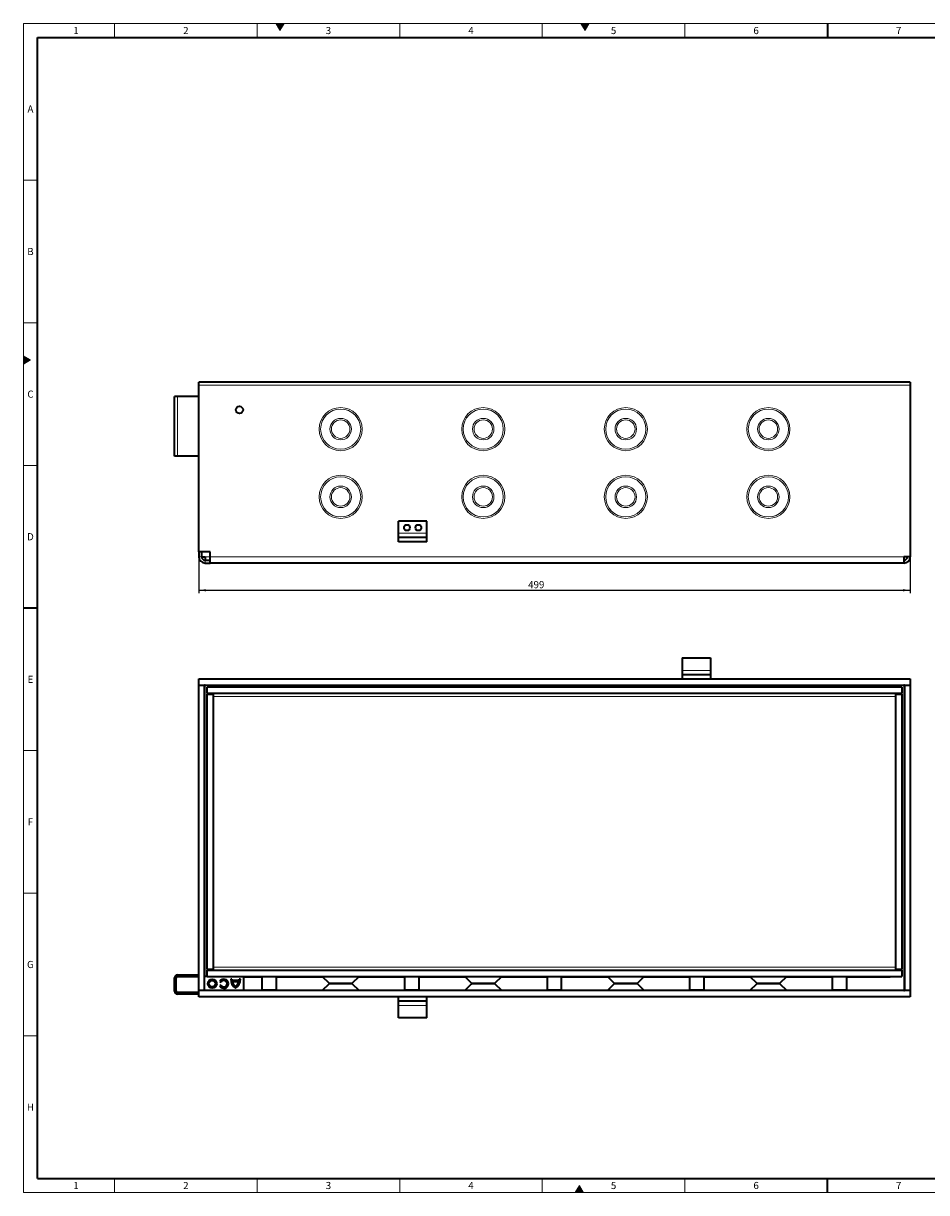
# Model space of a CAD drawing. Units: millimetres. Extents: x 15 to 590, y 5 to 415.
# Drawn here: x 15 to 332, y 5 to 415 of the extents above; entities that cross this region are included whole.
import ezdxf

# ---------------------------------------------------------------- set-up
doc = ezdxf.new("R2010")
doc.units = ezdxf.units.MM
doc.layers.add('DIMENSION', color=7, linetype='Continuous')
doc.styles.add('SLDTEXTSTYLE2', font='TXT', dxfattribs={"width": 0.605})
doc.dimstyles.new('SLDDIMSTYLE0', dxfattribs={"dimtxt": 2.5, "dimasz": 2.5, "dimexe": 0, "dimexo": 0.0625, "dimtad": 1, "dimlfac": 2, "dimrnd": 1e-09, "dimzin": 12, "dimdsep": 46, "dimtxsty": 'SLDTEXTSTYLE2', "dimsah": 1, "dimcen": 0.09, "dimadec": 0, "dimazin": 3, "dimtfac": 1, "dimtofl": 0, "dimtmove": 0, "dimatfit": 3, "dimfxl": 0, "dimfrac": 2, "dimtolj": 1, "dimtzin": 12, "dimarcsym": 0})

# ---------------------------------------------------------------- blocks, each defined once
blk = doc.blocks.new('_D')
at = {"layer": 'DIMENSION'}
for p, q in [((76.53, 229.72), (76.53, 215.22)), ((326.03, 227.97), (326.03, 215.22)), ((76.53, 216.22), (326.03, 216.22))]:
    blk.add_line(p, q, dxfattribs=at)
for points in [[(76.53, 216.22), (79.03, 215.84), (79.03, 216.61)], [(326.03, 216.22), (323.53, 216.61), (323.53, 215.84)]]:
    blk.add_solid(points, dxfattribs=at)
at = {"layer": 'DIMENSION', "insert": (192.04, 219.44), "char_height": 2.5, "attachment_point": 1, "style": 'SLDTEXTSTYLE2'}
blk.add_mtext('499', dxfattribs=at)

msp = doc.modelspace()

# ---------------------------------------------------------------- hatches: boundary and pattern name
at = {"linetype": 'Continuous'}
for color, points in [(7, [(103.5566, 415), (105, 412.5), (106.4434, 415)]), (198, [(210.5566, 415), (212, 412.5), (213.4434, 415)]), (198, [(15, 295.5566), (15, 298.4434), (17.5, 297)]), (198, [(208.5566, 5), (211.4434, 5), (210, 7.5)])]:
    msp.add_hatch(color=color, dxfattribs=at).paths.add_polyline_path(points, flags=0)

# ---------------------------------------------------------------- linework, layer by layer
at = {"color": 198, "linetype": 'Continuous', "lineweight": 18}
for p, q in [((15, 5), (15, 415)), ((15, 415), (589, 415)), ((47, 415), (47, 410)), ((97, 415), (97, 410)), ((103.5566, 415), (106.4434, 415)), ((105, 412.5), (103.5566, 415)), ((106.4434, 415), (105, 412.5)), ((147, 410), (147, 415)), ((197, 410), (197, 415)), ((210.5566, 415), (213.4434, 415)), ((212, 412.5), (210.5566, 415)), ((213.4434, 415), (212, 412.5)), ((247, 410), (247, 415)), ((20, 360), (15, 360)), ((20, 310), (15, 310)), ((15, 298.4434), (17.5, 297)), ((15, 295.5566), (15, 298.4434)), ((17.5, 297), (15, 295.5566)), ((20, 260), (15, 260)), ((20, 160), (15, 160)), ((20, 110), (15, 110)), ((20, 60), (15, 60)), ((47, 10), (47, 5)), ((97, 10), (97, 5)), ((147, 5), (147, 10)), ((197, 5), (197, 10)), ((247, 5), (247, 10)), ((15, 5), (589, 5)), ((208.5566, 5), (210, 7.5)), ((211.4434, 5), (208.5566, 5)), ((210, 7.5), (211.4434, 5))]:
    msp.add_line(p, q, dxfattribs=at)
at = {"color": 198, "linetype": 'Continuous', "lineweight": 35}
for p, q in [((297, 415), (297, 410)), ((20, 10), (20, 410)), ((20, 410), (584, 410)), ((15, 210), (20, 210)), ((20, 10), (584, 10)), ((297, 5), (297, 10))]:
    msp.add_line(p, q, dxfattribs=at)
at = {"color": 7, "linetype": 'Continuous', "lineweight": 35}
for p, q in [((326.0298, 289.2216), (76.5298, 289.2216)), ((76.5298, 288.1216), (76.5298, 289.2216)), ((76.5298, 229.7216), (76.5298, 288.1216)), ((326.0298, 289.2216), (326.0298, 288.1216)), ((326.0298, 288.1216), (326.0298, 227.9718)), ((68.0298, 263.2216), (68.0298, 284.2216)), ((69.0298, 284.2216), (68.0298, 284.2216)), ((76.5298, 284.2216), (69.0298, 284.2216)), ((69.0298, 263.2216), (68.0298, 263.2216)), ((76.5298, 263.2216), (69.0298, 263.2216)), ((146.5298, 236.2216), (146.5298, 240.4216)), ((156.5298, 240.4216), (146.5298, 240.4216)), ((156.5298, 236.2216), (156.5298, 240.4216)), ((146.5298, 234.7216), (146.5298, 236.2216)), ((156.5298, 234.7216), (146.5298, 234.7216)), ((146.5298, 233.2216), (146.5298, 234.7216)), ((156.5298, 234.7216), (156.5298, 236.2216)), ((156.5298, 233.2216), (156.5298, 234.7216)), ((80.5298, 229.7216), (76.5298, 229.7216)), ((76.5298, 229.7216), (76.5298, 227.9716)), ((77.5298, 227.9716), (77.5298, 229.7216)), ((80.5298, 227.9716), (80.5298, 229.7216)), ((156.5298, 233.2216), (146.5298, 233.2216)), ((77.5298, 227.9718), (78.7798, 227.9718)), ((78.7798, 227.9718), (78.7798, 227.9716)), ((78.7798, 227.9716), (78.7798, 226.7216)), ((78.7798, 226.7216), (80.5298, 226.7216)), ((78.7798, 225.7216), (80.5298, 225.7216)), ((80.5298, 225.7216), (80.5298, 227.9716)), ((323.7798, 225.7216), (80.5298, 225.7216)), ((326.0298, 227.9718), (323.7798, 227.9718)), ((323.7798, 227.9718), (323.7798, 227.9716)), ((323.7798, 227.9716), (323.7798, 225.7216)), ((325.0298, 227.9718), (325.0298, 227.9716)), ((326.0298, 227.9718), (326.0298, 227.9716)), ((246.0298, 192.5386), (246.0298, 188.1386)), ((246.0298, 192.5386), (256.0298, 192.5386)), ((256.0298, 192.5386), (256.0298, 188.1386)), ((76.5298, 185.1386), (326.0298, 185.1386)), ((76.5298, 182.9386), (76.5298, 185.1386)), ((246.0298, 188.1386), (246.0298, 186.6386)), ((246.0298, 186.6386), (246.0298, 185.1386)), ((246.0298, 186.6386), (256.0298, 186.6386)), ((256.0298, 188.1386), (256.0298, 186.6386)), ((256.0298, 186.6386), (256.0298, 185.1386)), ((326.0298, 185.1386), (326.0298, 182.9386)), ((76.5298, 182.9386), (326.0298, 182.9386)), ((76.5298, 182.9386), (76.5298, 182.8886)), ((76.5298, 75.8886), (76.5298, 182.8886)), ((76.5298, 182.8886), (78.5798, 182.8886)), ((77.5298, 182.9386), (77.5298, 182.8886)), ((78.5798, 75.8886), (78.5798, 182.8886)), ((78.7798, 182.8886), (78.5798, 182.8886)), ((78.7798, 182.9386), (78.7798, 182.8886)), ((79.4798, 179.9886), (79.4798, 182.1886)), ((323.0798, 182.1886), (79.4798, 182.1886)), ((98.7798, 182.1886), (98.7798, 182.4886)), ((103.7798, 182.4886), (98.7798, 182.4886)), ((103.7798, 182.1886), (103.7798, 182.4886)), ((148.7798, 182.1886), (148.7798, 182.4886)), ((153.7798, 182.4886), (148.7798, 182.4886)), ((153.7798, 182.1886), (153.7798, 182.4886)), ((198.7798, 182.1886), (198.7798, 182.4886)), ((203.7798, 182.4886), (198.7798, 182.4886)), ((203.7798, 182.1886), (203.7798, 182.4886)), ((248.7798, 182.1886), (248.7798, 182.4886)), ((253.7798, 182.4886), (248.7798, 182.4886)), ((253.7798, 182.1886), (253.7798, 182.4886)), ((303.7798, 182.4886), (298.7798, 182.4886)), ((298.7798, 182.1886), (298.7798, 182.4886)), ((303.7798, 182.1886), (303.7798, 182.4886)), ((323.0798, 182.1886), (323.0798, 179.9886)), ((323.7798, 182.8886), (323.7798, 182.9386)), ((323.9798, 182.8886), (323.7798, 182.8886)), ((323.9798, 182.8886), (323.9798, 75.8886)), ((323.9798, 182.8886), (326.0298, 182.8886)), ((325.0298, 182.8886), (325.0298, 182.9386)), ((326.0298, 182.8886), (326.0298, 182.9386)), ((326.0298, 182.8886), (326.0298, 75.8886)), ((323.0798, 179.9886), (79.4798, 179.9886)), ((79.4798, 83.1886), (79.4798, 179.8386)), ((79.4798, 179.8386), (81.6798, 179.8386)), ((81.4798, 179.9886), (81.4798, 179.8386)), ((81.6798, 83.1886), (81.6798, 179.8386)), ((320.8798, 179.8386), (320.8798, 83.1886)), ((320.8798, 179.8386), (323.0798, 179.8386)), ((321.0798, 179.8386), (321.0798, 179.9886)), ((323.0798, 179.8386), (323.0798, 83.1886)), ((81.6798, 83.1886), (79.4798, 83.1886)), ((79.4798, 83.0386), (323.0798, 83.0386)), ((79.4798, 80.8386), (79.4798, 83.0386)), ((81.4798, 83.1886), (81.4798, 83.0386)), ((323.0798, 83.1886), (320.8798, 83.1886)), ((321.0798, 83.0386), (321.0798, 83.1886)), ((323.0798, 83.0386), (323.0798, 80.8386)), ((68.0298, 75.6386), (68.0298, 80.3386)), ((68.5298, 75.6386), (68.5298, 80.3386)), ((69.0298, 81.3386), (76.5298, 81.3386)), ((69.0298, 80.8386), (76.5298, 80.8386)), ((79.4798, 80.8386), (78.5798, 80.8386)), ((79.4798, 80.8386), (323.0798, 80.8386)), ((83.9505, 79.0511), (84.3402, 78.8261)), ((88.1492, 79.8386), (87.6992, 79.8386)), ((90.653, 79.4186), (88.176, 79.4186)), ((90.5631, 78.9686), (88.2659, 78.9686)), ((91.1298, 79.8386), (90.6798, 79.8386)), ((92.2798, 75.8386), (92.2798, 80.8386)), ((92.2798, 80.6386), (98.7798, 80.6386)), ((98.7798, 75.9886), (98.7798, 80.8386)), ((103.7798, 75.9886), (103.7798, 80.8386)), ((103.7798, 80.6386), (120.0156, 80.6386)), ((119.8156, 80.8386), (122.0959, 78.5583)), ((122.0959, 78.119), (119.8156, 75.8386)), ((129.9334, 78.3386), (122.6262, 78.3386)), ((122.6262, 78.3386), (129.9334, 78.3386)), ((130.4637, 78.5583), (132.744, 80.8386)), ((132.744, 75.8386), (130.4637, 78.119)), ((132.544, 80.6386), (148.7798, 80.6386)), ((148.7798, 75.9886), (148.7798, 80.8386)), ((153.7798, 75.9886), (153.7798, 80.8386)), ((153.7798, 80.6386), (170.0156, 80.6386)), ((169.8156, 80.8386), (172.0959, 78.5583)), ((172.0959, 78.119), (169.8156, 75.8386)), ((179.9334, 78.3386), (172.6262, 78.3386)), ((172.6262, 78.3386), (179.9334, 78.3386)), ((180.4637, 78.5583), (182.744, 80.8386)), ((182.744, 75.8386), (180.4637, 78.119)), ((182.544, 80.6386), (198.7798, 80.6386)), ((198.7798, 75.9886), (198.7798, 80.8386)), ((203.7798, 75.9886), (203.7798, 80.8386)), ((203.7798, 80.6386), (220.0156, 80.6386)), ((219.8156, 80.8386), (222.0959, 78.5583)), ((222.0959, 78.119), (219.8156, 75.8386)), ((229.9334, 78.3386), (222.6262, 78.3386)), ((222.6262, 78.3386), (229.9334, 78.3386)), ((230.4637, 78.5583), (232.744, 80.8386)), ((232.744, 75.8386), (230.4637, 78.119)), ((232.544, 80.6386), (248.7798, 80.6386)), ((248.7798, 75.9886), (248.7798, 80.8386)), ((253.7798, 75.9886), (253.7798, 80.8386)), ((253.7798, 80.6386), (270.0156, 80.6386)), ((269.8156, 80.8386), (272.0959, 78.5583)), ((272.0959, 78.119), (269.8156, 75.8386)), ((279.9334, 78.3386), (272.6262, 78.3386)), ((272.6262, 78.3386), (279.9334, 78.3386)), ((280.4637, 78.5583), (282.744, 80.8386)), ((282.744, 75.8386), (280.4637, 78.119)), ((282.544, 80.6386), (298.7798, 80.6386)), ((298.7798, 75.9886), (298.7798, 80.8386)), ((303.7798, 75.9886), (303.7798, 80.8386)), ((303.7798, 80.6386), (319.0298, 80.6386)), ((319.0298, 80.6386), (319.0298, 80.8386)), ((76.5298, 75.1386), (69.0298, 75.1386)), ((76.5298, 74.6386), (69.0298, 74.6386)), ((78.5798, 75.8886), (76.5298, 75.8886)), ((76.5298, 75.8886), (76.5298, 75.8386)), ((76.5298, 73.6386), (76.5298, 75.8386)), ((326.0298, 75.8386), (76.5298, 75.8386)), ((76.7798, 75.8886), (76.7798, 75.8386)), ((84.3402, 77.7011), (83.9505, 77.4761)), ((103.7798, 75.9886), (98.7798, 75.9886)), ((153.7798, 75.9886), (148.7798, 75.9886)), ((203.7798, 75.9886), (198.7798, 75.9886)), ((253.7798, 75.9886), (248.7798, 75.9886)), ((303.7798, 75.9886), (298.7798, 75.9886)), ((323.7798, 75.8887), (323.9798, 75.8887)), ((323.7798, 75.8386), (323.7798, 75.8886)), ((326.0298, 75.8886), (323.9798, 75.8886)), ((325.0298, 75.8886), (325.0298, 75.8386)), ((326.0298, 75.8386), (326.0298, 75.8886)), ((326.0298, 75.8386), (326.0298, 73.6386)), ((326.0298, 73.6386), (76.5298, 73.6386)), ((146.5298, 72.1386), (146.5298, 73.6386)), ((156.5298, 72.1386), (146.5298, 72.1386)), ((146.5298, 70.6386), (146.5298, 72.1386)), ((146.5298, 66.2386), (146.5298, 70.6386)), ((156.5298, 72.1386), (156.5298, 73.6386)), ((156.5298, 70.6386), (156.5298, 72.1386)), ((156.5298, 66.2386), (156.5298, 70.6386)), ((156.5298, 66.2386), (146.5298, 66.2386))]:
    msp.add_line(p, q, dxfattribs=at)
at = {"color": 8, "linetype": 'Continuous', "lineweight": 18}
for p, q in [((326.0298, 288.1216), (76.5298, 288.1216)), ((69.0298, 263.2216), (69.0298, 284.2216)), ((156.5298, 236.2216), (146.5298, 236.2216)), ((76.5298, 227.9716), (77.5298, 227.9716)), ((80.5298, 227.9716), (78.7798, 227.9716)), ((78.7798, 226.7216), (78.7798, 225.7216)), ((323.7798, 227.9716), (80.5298, 227.9716)), ((325.0298, 227.9716), (326.0298, 227.9716)), ((246.0298, 188.1386), (256.0298, 188.1386)), ((78.7798, 182.8886), (323.7798, 182.8886)), ((78.7798, 80.8386), (78.7798, 182.8886)), ((323.7798, 182.8886), (323.7798, 75.8886)), ((81.6798, 178.9886), (320.8798, 178.9886)), ((320.8798, 84.0386), (81.6798, 84.0386)), ((68.5298, 80.3386), (68.0298, 80.3386)), ((69.0298, 81.3386), (69.0298, 80.8386)), ((122.0959, 78.5583), (130.4637, 78.5583)), ((130.4637, 78.119), (122.0959, 78.119)), ((172.0959, 78.5583), (180.4637, 78.5583)), ((180.4637, 78.119), (172.0959, 78.119)), ((222.0959, 78.5583), (230.4637, 78.5583)), ((230.4637, 78.119), (222.0959, 78.119)), ((272.0959, 78.5583), (280.4637, 78.5583)), ((280.4637, 78.119), (272.0959, 78.119)), ((68.0298, 75.6386), (68.5298, 75.6386)), ((69.0298, 75.1386), (69.0298, 74.6386)), ((119.8656, 75.8886), (92.2798, 75.8886)), ((169.8656, 75.8886), (132.694, 75.8886)), ((219.8656, 75.8886), (182.694, 75.8886)), ((269.8656, 75.8886), (232.694, 75.8886)), ((323.7798, 75.8886), (282.694, 75.8886)), ((156.5298, 70.6386), (146.5298, 70.6386))]:
    msp.add_line(p, q, dxfattribs=at)
at = {"color": 7, "linetype": 'Continuous', "lineweight": 35}
for centre, radius in [((90.7798, 279.4716), 1.25), ((149.5298, 238.1716), 1.025), ((153.5298, 238.1716), 1.025), ((81.2145, 78.2636), 1.575), ((81.2145, 78.2636), 1.125)]:
    msp.add_circle(centre, radius, dxfattribs=at)
at = {"color": 8, "linetype": 'Continuous', "lineweight": 18}
for centre, radius in [((126.2798, 272.7216), 7.5607), ((126.2798, 272.7216), 7.0303), ((176.2798, 272.7216), 7.5607), ((176.2798, 272.7216), 7.0303), ((226.2798, 272.7216), 7.5607), ((226.2798, 272.7216), 7.0303), ((276.2798, 272.7216), 7.5607), ((276.2798, 272.7216), 7.0303), ((126.2798, 272.7216), 3.7697), ((126.2798, 272.7216), 3.2393), ((176.2798, 272.7216), 3.7697), ((176.2798, 272.7216), 3.2393), ((226.2798, 272.7216), 3.7697), ((226.2798, 272.7216), 3.2393), ((276.2798, 272.7216), 3.7697), ((276.2798, 272.7216), 3.2393), ((126.2798, 248.9716), 7.5607), ((126.2798, 248.9716), 7.0303), ((176.2798, 248.9716), 7.5607), ((176.2798, 248.9716), 7.0303), ((226.2798, 248.9716), 7.5607), ((226.2798, 248.9716), 7.0303), ((276.2798, 248.9716), 7.5607), ((276.2798, 248.9716), 7.0303), ((126.2798, 248.9716), 3.7697), ((126.2798, 248.9716), 3.2393), ((176.2798, 248.9716), 3.7697), ((176.2798, 248.9716), 3.2393), ((226.2798, 248.9716), 3.7697), ((226.2798, 248.9716), 3.2393), ((276.2798, 248.9716), 3.7697), ((276.2798, 248.9716), 3.2393)]:
    msp.add_circle(centre, radius, dxfattribs=at)
at = {"color": 7, "linetype": 'Continuous', "lineweight": 35}
for centre, radius, start, end in [((78.7798, 227.9716), 2.25, 180, 270), ((78.7798, 227.9716), 1.25, 180, 270), ((323.7798, 227.9716), 2.25, 270, 0), ((323.7798, 227.9716), 1.25, 270, 0), ((69.0298, 80.3386), 1, 90, 180), ((69.0298, 80.3386), 0.5, 90, 180), ((85.3145, 78.2636), 1.575, 210, 150), ((85.3145, 78.2636), 1.125, 210, 150), ((91.4492, 79.8386), 3.75, 180, 237.14012), ((91.4492, 79.8386), 3.3, 180, 187.312022), ((91.4492, 79.8386), 3.3, 195.285941, 231.933515), ((87.3798, 79.8386), 3.75, 302.85988, 360), ((87.3798, 79.8386), 3.3, 308.066485, 344.714059), ((87.3798, 79.8386), 3.3, 352.687978, 0), ((122.6262, 79.0886), 0.75, 225, 270), ((122.6262, 77.5886), 0.75, 90, 135), ((129.9334, 79.0886), 0.75, 270, 315), ((129.9334, 77.5886), 0.75, 45, 90), ((172.6262, 79.0886), 0.75, 225, 270), ((172.6262, 77.5886), 0.75, 90, 135), ((179.9334, 79.0886), 0.75, 270, 315), ((179.9334, 77.5886), 0.75, 45, 90), ((222.6262, 79.0886), 0.75, 225, 270), ((222.6262, 77.5886), 0.75, 90, 135), ((229.9334, 79.0886), 0.75, 270, 315), ((229.9334, 77.5886), 0.75, 45, 90), ((272.6262, 79.0886), 0.75, 225, 270), ((272.6262, 77.5886), 0.75, 90, 135), ((279.9334, 79.0886), 0.75, 270, 315), ((279.9334, 77.5886), 0.75, 45, 90), ((69.0298, 75.6386), 1, 180, 270), ((69.0298, 75.6386), 0.5, 180, 270)]:
    msp.add_arc(centre, radius, start, end, dxfattribs=at)

# ---------------------------------------------------------------- texts
at = {"color": 198, "linetype": 'Continuous', "lineweight": 0, "char_height": 2.5, "attachment_point": 2, "style": 'SLDTEXTSTYLE2'}
for s, insert in [('1', (33.4826, 413.7435)), ('2', (71.9826, 413.7435)), ('3', (121.9826, 413.7435)), ('4', (171.9826, 413.7435)), ('5', (221.9826, 413.7435)), ('6', (271.9826, 413.7435)), ('7', (321.9826, 413.7435)), ('A', (17.487, 386.2435)), ('B', (17.487, 336.2435)), ('C', (17.4714, 286.2435)), ('D', (17.4714, 236.2435)), ('E', (17.487, 186.2435)), ('F', (17.467, 136.2435)), ('G', (17.454, 86.2435)), ('H', (17.4714, 36.2435)), ('1', (33.4826, 8.7435)), ('2', (71.9826, 8.7435)), ('3', (121.9826, 8.7435)), ('4', (171.9826, 8.7435)), ('5', (221.9826, 8.7435)), ('6', (271.9826, 8.7435)), ('7', (321.9826, 8.7435))]:
    msp.add_mtext(s, dxfattribs=dict(at, insert=insert))

# ---------------------------------------------------------------- dimensions: what is measured, and where the dimension line sits
at = {"layer": 'DIMENSION'}
dim = msp.add_linear_dim(base=(326.0298, 216.2216), p1=(76.5298, 229.7216), p2=(326.0298, 227.9718), dimstyle='SLDDIMSTYLE0', dxfattribs=at)
dim.commit()
dim.dimension.update_dxf_attribs({"geometry": '_D', "text_midpoint": (194.9013, 216.2216), "dimtype": 160})

doc.saveas('drawing.dxf')
